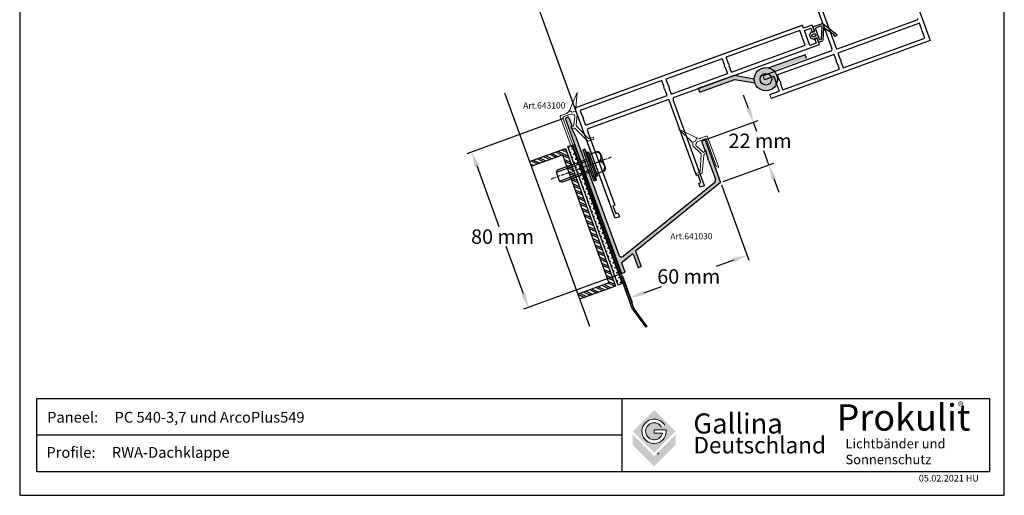
# Model space of a CAD drawing. Extents: x -4308 to -1850, y 1434 to 2108.
# Drawn here: x -2325 to -1850, y 1434 to 1664 of the extents above; entities that cross this region are included whole.
import ezdxf
from ezdxf.enums import TextEntityAlignment as Align

# ---------------------------------------------------------------- set-up
doc = ezdxf.new("R2010")
doc.units = 0
for name, pattern in [('ACAD_ISO03W100', [30, 12, -18]), ('AUSGEZOGEN', [0]), ('Durchgehend', [0]), ('GETRENNT2_S10', [0.51, 0.25, -0.13, 0, -0.13]), ('SOLID', [0]), ('STRICHPUNKTIERT', [1, 0.5, -0.25, 0, -0.25])]:
    doc.linetypes.add(name, pattern=pattern)
doc.layers.get('0').update_dxf_attribs({"lineweight": 25})
doc.layers.get('DEFPOINTS').update_dxf_attribs({"lineweight": 25})
for name, color, linetype, lineweight in [('1', 7, 'GETRENNT2_S10', 5), ('3DPOLY', 7, 'AUSGEZOGEN', 5), ('Kontur', 7, 'Continuous', 25), ('WEICHLLIPPE', 5, 'AUSGEZOGEN', 5)]:
    doc.layers.add(name, color=color, linetype=linetype, lineweight=lineweight)
for name, color, linetype in [('GAL-quote', 132, 'Continuous'), ('SCHRAUBE', 7, 'Continuous'), ('Testi', 7, 'Continuous')]:
    doc.layers.add(name, color=color, linetype=linetype)
doc.styles.get("Standard").update_dxf_attribs({"font": 'GENISO.SHX'})
doc.styles.add('TESTIC', font='SIMPLEX', dxfattribs={"width": 0.75, "oblique": 10})
doc.styles.add('Texte', font='arial.ttf', dxfattribs={"height": 2.5})
doc.dimstyles.new('ISO-25', dxfattribs={"dimtxt": 2.5, "dimasz": 2.5, "dimexe": 1.25, "dimexo": 0.625, "dimtad": 1, "dimtih": 1, "dimdec": 4, "dimdsep": 46, "dimtxsty": 'Standard', "dimcen": 0, "dimadec": 0, "dimazin": 0, "dimtfac": 1, "dimtdec": 4, "dimtmove": 0, "dimatfit": 3, "dimfxl": 1, "dimtvp": 1, "dimtolj": 1, "dimtzin": 0, "dimarcsym": 0})

# ---------------------------------------------------------------- blocks, each defined once
blk = doc.blocks.new('A$C0CF17C5B')
at = {"layer": 'Kontur', "color": 1, "true_color": 0xff0000}
for p, q in [((0, 13.8), (0, 13.2)), ((8.55, 9.14), (0.77, 14.22)), ((1.26, 12.7), (6.44, 8.6)), ((0, 5.39), (0, 3.6)), ((6.44, 8.6), (0.3, 5.85)), ((7.3, 7.89), (1.18, 5.15)), ((8, 4.52), (8, 7.43)), ((9, 3.6), (9, 8.3)), ((0.3, 3.3), (2.7, 3.3)), ((1, 4.88), (1, 4.52)), ((1.2, 4.32), (7.8, 4.32)), ((2.33, 1.49), (3.37, 0.12)), ((2.7, 1.9), (2.42, 1.8)), ((2.7, 3.3), (2.7, 1.9)), ((3.7, 2.5), (3.7, 1.8)), ((5.3, 1.8), (5.3, 2.5)), ((5.63, 0.12), (6.67, 1.49)), ((6.3, 1.9), (6.3, 3.3)), ((6.3, 3.3), (8.7, 3.3)), ((6.58, 1.8), (6.3, 1.9))]:
    blk.add_line(p, q, dxfattribs=at)
for centre, radius, start, end in [((0.5, 13.8), 0.5, 56.8279, 180), ((0.5, 13.2), 0.5, 180, 296.8279), ((0.95, 12.31), 0.5, 51.5837, 116.8279), ((0.5, 5.39), 0.5, 114.1061, 180), ((7.5, 7.43), 0.5, 0, 114.1061), ((8, 8.3), 1, 0, 56.8279), ((0.3, 3.6), 0.3, 180, 270), ((1.3, 4.88), 0.3, 114.1061, 180), ((1.2, 4.52), 0.2, 180, 270), ((2.49, 1.61), 0.2, 110.1559, 217.0696), ((3.61, 0.3), 0.3, 217.0696, 264.7059), ((4.5, 2.5), 0.8, 0, 180), ((4.5, 1.8), 0.8, 180, 0), ((5.39, 0.3), 0.3, 275.2941, 322.9304), ((6.51, 1.61), 0.2, 322.9304, 69.8441), ((7.8, 4.52), 0.2, 270, 0), ((8.7, 3.6), 0.3, 270, 0), ((4.5, 9.96), 10, 264.7059, 275.2941)]:
    blk.add_arc(centre, radius, start, end, dxfattribs=at)
blk = doc.blocks.new('A$C1CC66582')
at = {"layer": 'WEICHLLIPPE'}
for p, q in [((0, 0.02), (0, 0.02)), ((0, 0.02), (0.01, 0.02)), ((0.01, 0.02), (0, 0.02)), ((0, 0.01), (0, 0.02)), ((0.01, 0.01), (0, 0.01)), ((0, 0), (0.01, 0.01)), ((0.01, 0.01), (0, 0)), ((0, 0), (0, 0)), ((0, 0), (0, 0)), ((0, 0), (0, 0)), ((0.01, 0.02), (0.01, 0.02)), ((0.01, 0.02), (0.01, 0.02)), ((0.01, 0.02), (0.01, 0.02)), ((0.01, 0.02), (0.01, 0.01)), ((0.01, 0.02), (0.01, 0.02)), ((0.01, 0), (0.01, 0.02)), ((0.01, 0.02), (0.01, 0.02)), ((0.01, 0.01), (0.01, 0.01)), ((0.01, 0.01), (0.01, 0.01)), ((0.01, 0.01), (0.01, 0.01)), ((0.01, 0.01), (0.01, 0.01)), ((0.01, 0), (0.01, 0.01)), ((0.01, 0.01), (0.01, 0.01)), ((0.01, 0), (0.01, 0))]:
    blk.add_line(p, q, dxfattribs=at)
for centre, radius, start, end in [((0, 0.02), 0.00102, 342.9867, 16.4551), ((0, 0.01), 0.00102, 162.9867, 197.0107), ((0.01, 0.01), 0.00102, 126.5956, 205.543), ((0, 0), 0.001, 270, 335.0455), ((0, 0), 0.001, 270, 336.3265), ((0.01, 0.01), 0.00102, 90, 126.5956), ((0.01, 0.02), 0.00102, 218.9206, 243.4606), ((0.01, 0.02), 0.000508, 0, 90), ((0.01, 0.02), 0.00102, 243.4606, 270), ((0.01, 0.01), 0.000508, 0, 90), ((0.01, 0.01), 0.001, 102.3216, 155.0455), ((0, 0.01), 0.001, 336.3265, 26.1333), ((0.01, 0), 0.000508, 306.3525, 0)]:
    blk.add_arc(centre, radius, start, end, dxfattribs=at)
blk = doc.blocks.new('*D16')
at = {"color": 0, "linetype": 'ByBlock', "lineweight": -2, "transparency": 16777216}
for p, q in [((-1986.27, 1584.45), (-1973.05, 1548.14)), ((-1980.49, 1548.1), (-1988.85, 1545.06)), ((-2034.1, 1540.44), (-2029.44, 1527.62)), ((-2023.71, 1532.37), (-2015.35, 1535.41))]:
    blk.add_line(p, q, dxfattribs=at)
at = {"color": 0, "transparency": 16777216}
for points in [[(-1980.89, 1549.2), (-1980.09, 1547), (-1973.91, 1550.49)], [(-2024.11, 1533.46), (-2023.31, 1531.27), (-2030.29, 1529.97)]]:
    blk.add_solid(points, dxfattribs=at)
at = {"layer": 'DEFPOINTS', "color": 0, "transparency": 16777216}
for p in [(-1986.7, 1585.63), (-1973.91, 1550.49), (-2034.53, 1541.61)]:
    blk.add_point(p, dxfattribs=at)
at = {"color": 0, "transparency": 16777216, "insert": (-2002.1, 1540.23), "char_height": 7, "attachment_point": 5}
blk.add_mtext('\\A1;{\\fArial|b0|i0|c0|p34;60 mm}', dxfattribs=at)
blk = doc.blocks.new('*D17')
at = {"color": 0, "linetype": 'ByBlock', "lineweight": -2, "transparency": 16777216}
for p, q in [((-2062.59, 1616.53), (-2109.31, 1599.53)), ((-2104.57, 1593.81), (-2093.83, 1564.31)), ((-2081.99, 1531.79), (-2090.32, 1554.66)), ((-2035.7, 1541.19), (-2081.95, 1524.36))]:
    blk.add_line(p, q, dxfattribs=at)
at = {"color": 0, "transparency": 16777216}
for points in [[(-2103.47, 1594.21), (-2105.66, 1593.41), (-2106.96, 1600.39)], [(-2080.9, 1532.19), (-2083.09, 1531.39), (-2079.6, 1525.21)]]:
    blk.add_solid(points, dxfattribs=at)
at = {"layer": 'DEFPOINTS', "color": 0, "transparency": 16777216}
for p in [(-2061.42, 1616.96), (-2034.53, 1541.61), (-2079.6, 1525.21)]:
    blk.add_point(p, dxfattribs=at)
at = {"color": 0, "transparency": 16777216, "insert": (-2092.07, 1559.49), "char_height": 7, "attachment_point": 5}
blk.add_mtext('\\A1;{\\fArial|b0|i0|c0|p34;80 mm}', dxfattribs=at)
blk = doc.blocks.new('*D18')
at = {"color": 0, "linetype": 'ByBlock', "lineweight": -2, "transparency": 16777216}
for p, q in [((-1973.3, 1621.36), (-1975.7, 1627.94)), ((-1993.89, 1606.42), (-1968.56, 1615.64)), ((-1970.91, 1614.79), (-1969.37, 1610.54)), ((-1963.39, 1594.11), (-1965.9, 1601.01)), ((-1985.52, 1586.06), (-1961.04, 1594.97)), ((-1960.99, 1587.53), (-1958.6, 1580.96))]:
    blk.add_line(p, q, dxfattribs=at)
at = {"color": 0, "transparency": 16777216}
for points in [[(-1972.21, 1621.76), (-1974.4, 1620.96), (-1970.91, 1614.79)], [(-1959.9, 1587.93), (-1962.09, 1587.14), (-1963.39, 1594.11)]]:
    blk.add_solid(points, dxfattribs=at)
at = {"layer": 'DEFPOINTS', "color": 0, "transparency": 16777216}
for p in [(-1995.07, 1605.99), (-1963.39, 1594.11), (-1986.7, 1585.63)]:
    blk.add_point(p, dxfattribs=at)
at = {"color": 0, "transparency": 16777216, "insert": (-1967.63, 1605.78), "char_height": 7, "attachment_point": 5}
blk.add_mtext('\\A1;{\\fArial|b0|i0|c0|p34;22 mm}', dxfattribs=at)
blk = doc.blocks.new('A$C7BDD2FFF')
at = {"layer": 'WEICHLLIPPE'}
for p, q in [((3.86, 15.75), (0, 24.06)), ((0, 24.06), (6.51, 17.13)), ((3.67, 14.54), (3.86, 15.17)), ((5.63, 15.91), (3.86, 15.75)), ((5.91, 15.05), (5.37, 14.64)), ((6.51, 17.13), (5.63, 15.91)), ((7.21, 15.25), (6.52, 15.25)), ((7.82, 16.37), (6.84, 16.86)), ((10.21, 15.25), (7.21, 15.25)), ((11.23, 16.26), (8.27, 16.26)), ((10.72, 1.04), (10.72, 14.74)), ((11.73, 0.51), (11.73, 15.75)), ((5.83, 9.53), (3.67, 13.95)), ((5.06, 13.39), (7.23, 9.37)), ((7.29, 9.38), (8.44, 9.55)), ((8.44, 9.55), (8.46, 8.58)), ((2.75, 1.61), (5.85, 8.69)), ((6.81, 7.82), (3.44, 0.58)), ((7.23, 9.37), (7.29, 9.38)), ((7.51, 8.38), (8.46, 8.58)), ((1.83, 1.02), (0.24, 1.02)), ((0.24, 1.02), (0.24, 0)), ((2.54, 0), (0.24, 0)), ((10.72, 1.04), (11.53, 0.1))]:
    blk.add_line(p, q, dxfattribs=at)
for centre, radius, start, end in [((4.64, 14.24), 1.02, 162.9867, 197.0107), ((2.89, 15.46), 1.02, 342.9867, 16.4551), ((5.97, 13.83), 1.02, 126.5956, 205.543), ((6.52, 14.23), 1.02, 90, 126.5956), ((7.3, 17.76), 1.02, 218.9206, 243.4606), ((8.27, 17.28), 1.02, 243.4606, 270), ((10.21, 14.74), 0.508, 0, 90), ((11.23, 15.75), 0.508, 0, 90), ((4.94, 9.09), 1, 336.3265, 26.1333), ((7.72, 7.4), 1, 102.3216, 155.0455), ((1.83, 2.02), 1, 270, 336.3265), ((2.54, 1), 1, 270, 335.0455), ((11.23, 0.51), 0.508, 306.3525, 0)]:
    blk.add_arc(centre, radius, start, end, dxfattribs=at)
blk = doc.blocks.new('A$C7CFC4832')
at = {"layer": 'SCHRAUBE', "linetype": 'STRICHPUNKTIERT'}
blk.add_line((8, 30.88), (8, 0), dxfattribs=at)
at = {"layer": 'SCHRAUBE', "color": 0, "linetype": 'Continuous'}
for p, q in [((3.12, 25.21), (3.12, 21.43)), ((4.38, 26.47), (8, 26.47)), ((8, 21.43), (8, 26.47)), ((11.78, 26.47), (8, 26.47)), ((13.04, 25.21), (13.04, 21.43)), ((1.7, 21.43), (14.3, 21.43)), ((1.7, 20.8), (1.7, 21.43)), ((8, 20.8), (1.7, 20.8)), ((4.85, 4.36), (4.85, 19.2)), ((5.74, 3.47), (5.74, 19.2)), ((8, 20.8), (14.3, 20.8)), ((10.26, 3.47), (10.26, 19.2)), ((11.15, 4.36), (11.15, 19.2)), ((14.3, 21.43), (14.3, 20.8)), ((4.85, 4.36), (5.74, 3.47)), ((10.26, 3.47), (5.74, 3.47)), ((11.15, 4.36), (10.26, 3.47))]:
    blk.add_line(p, q, dxfattribs=at)
at = {"layer": 'SCHRAUBE'}
for p, q in [((4.27, 20.8), (0, 20.24)), ((4.27, 20.8), (0, 20.24)), ((4.27, 20.8), (0, 20.24)), ((4.27, 20.8), (0, 20.24)), ((0, 20.24), (0, 19.2)), ((0, 20.24), (0, 19.2)), ((0, 20.24), (0, 19.2)), ((0, 20.24), (0, 19.2)), ((0, 20.24), (0, 19.2)), ((0, 19.95), (8, 19.95)), ((0, 19.2), (8, 19.2)), ((0, 19.2), (8, 19.2)), ((0, 19.2), (8, 19.2)), ((0, 19.2), (8, 19.2)), ((0, 19.2), (8, 19.2)), ((8, 20.8), (4.27, 20.8)), ((8, 20.8), (4.27, 20.8)), ((8, 20.8), (4.27, 20.8)), ((8, 20.8), (4.27, 20.8)), ((8, 20.8), (4.27, 20.8)), ((8, 20.8), (11.73, 20.8)), ((8, 20.8), (11.73, 20.8)), ((8, 20.8), (11.73, 20.8)), ((8, 20.8), (11.73, 20.8)), ((8, 20.8), (11.73, 20.8)), ((16, 19.95), (8, 19.95)), ((16, 19.2), (8, 19.2)), ((16, 19.2), (8, 19.2)), ((16, 19.2), (8, 19.2)), ((16, 19.2), (8, 19.2)), ((16, 19.2), (8, 19.2)), ((11.73, 20.8), (16, 20.24)), ((11.73, 20.8), (16, 20.24)), ((11.73, 20.8), (16, 20.24)), ((11.73, 20.8), (16, 20.24)), ((16, 20.24), (16, 19.2)), ((16, 20.24), (16, 19.2)), ((16, 20.24), (16, 19.2)), ((16, 20.24), (16, 19.2)), ((16, 20.24), (16, 19.2))]:
    blk.add_line(p, q, dxfattribs=at)
at = {"layer": 'SCHRAUBE', "color": 0, "linetype": 'Continuous'}
for centre, radius, start, end in [((4.38, 25.21), 1.26, 89.6, 180), ((5.56, 23.95), 2.52, 14.5, 165.6), ((10.52, 23.84), 2.63, 16.3, 163.8), ((11.78, 25.21), 1.26, 0, 89.6)]:
    blk.add_arc(centre, radius, start, end, dxfattribs=at)

msp = doc.modelspace()

# ---------------------------------------------------------------- hatches: boundary and pattern name
h = msp.add_hatch(color=8)
h.dxf.hatch_style = 1
h.paths.add_polyline_path([(-1961.06791, 1639.76929, 0.121009129), (-1963.43615, 1641.03567), (-1945.90895, 1647.41505), (-1945.22491, 1645.53567)])
h.paths.add_polyline_path([(-1959.53999, 1637.50685, -1), (-1970.12005, 1633.65602, -1)])
h.paths.add_polyline_path([(-1967.48885, 1634.6137, 1), (-1962.17119, 1636.54917, 1)], flags=16)
h = msp.add_hatch(color=7)
h.dxf.hatch_style = 1
h.paths.add_polyline_path([(-1980.01249, 1637.50667), (-1997.35819, 1631.19335), (-1996.67415, 1629.31397), (-1979.82998, 1635.44474), (-1970.15653, 1633.75939, -0.094218523), (-1970.45355, 1635.84127)])
h.paths.add_polyline_path([(-1962.00055, 1635.58144, 1), (-1967.65949, 1635.58144, 1)])
h = msp.add_hatch(color=256)
h.dxf.hatch_style = 1
h.paths.add_polyline_path([(-2029.58313, 1550.94307, -0.514840108), (-2028.79887, 1550.72531), (-2026.54089, 1544.52157), (-2025.13135, 1545.0346), (-2027.80522, 1552.381), (-1986.69722, 1585.62792), (-1994.05066, 1605.83132, 0.414213562), (-1994.69151, 1606.13015), (-1995.44327, 1605.85654, 0.414213562), (-1995.7421, 1605.21568), (-1994.20301, 1600.98706), (-1993.82713, 1601.12387), (-1992.49291, 1596.2886), (-1989.19426, 1587.22563, -0.320271354), (-1989.66053, 1585.54631), (-2033.56387, 1550.03859, -0.514840108), (-2035.91668, 1550.69185), (-2056.77824, 1608.00852), (-2058.28016, 1611.29296), (-2058.35793, 1611.28247), (-2058.594, 1611.97925), (-2058.86422, 1612.57018), (-2058.48834, 1612.70698), (-2060.02743, 1616.9356, 0.414213562), (-2060.66829, 1617.23444), (-2061.33788, 1616.98302, 0.465057394), (-2061.71888, 1616.31996), (-2034.52828, 1541.6144), (-2032.83683, 1542.23004), (-2034.42487, 1546.59314, -0.320271354), (-2034.26945, 1547.15292)])
h = msp.add_hatch()
h.set_pattern_fill('CROSS', scale=0.2, angle=60, style=0)
h.set_pattern_definition([(200, (-1664.4291, 1188.2899), (-1.6277752, 0.759044), [0.635, -1.905]), (110, (-1664.6189, 1187.883), (0.759044, 1.6277752), [0.635, -1.905])])
h.paths.add_polyline_path([(-2049.18797, 1577.62072), (-2034.32406, 1536.78246), (-2036.24467, 1536.08341), (-2051.10858, 1576.92167), (-2057.35637, 1594.08734), (-2060.60184, 1603.00419), (-2058.68123, 1603.70324), (-2055.43576, 1594.78639)])
h = msp.add_hatch()
h.set_pattern_fill('STEEL', scale=0.7, angle=60, style=0)
h.set_pattern_definition([(155, (-1674.4475, 1167.4636), (0.939269, 2.014269), []), (155, (-1674.8276, 1168.5078), (0.939269, 2.014269), [])])
h.paths.add_polyline_path([(-2063.16271, 1598.9589), (-2060.91781, 1592.79109), (-2054.67002, 1575.62542), (-2040.64576, 1537.09408), (-2055.72119, 1531.60707), (-2054.86614, 1529.25784), (-2037.44148, 1535.5999), (-2052.32078, 1576.48047), (-2058.56858, 1593.64614), (-2061.66853, 1602.16319), (-2079.09319, 1595.82113), (-2078.23814, 1593.4719)])
at = {"layer": 'Testi', "lineweight": 9, "true_color": 0xa6a6a6}
h = msp.add_hatch(color=253, dxfattribs=at)
h.paths.add_polyline_path([(-2008.49399, 1465.36467), (-2018.82915, 1475.69982), (-2029.1643, 1465.36467), (-2018.82915, 1455.02951)])
h.paths.add_polyline_path([(-2013.00575, 1466.16151, -10.312252452), (-2013.73621, 1468.29876), (-2015.26409, 1467.41854, 5.201191011), (-2014.8299, 1464.39821), (-2018.82915, 1464.39821), (-2018.82915, 1466.16151)], flags=16)
h.paths.add_polyline_path([(-2018.82915, 1448.3797), (-2008.49399, 1458.71485), (-2008.49399, 1463.70221), (-2018.82915, 1453.36706), (-2029.1643, 1463.70221), (-2029.1643, 1458.71485)])

# ---------------------------------------------------------------- linework, layer by layer
at = {"color": 7}
for p, q in [((-2057.13414, 1621.71218), (-2092.05594, 1718.02589)), ((-1945.90895, 1647.41505), (-1963.43615, 1641.03567)), ((-1945.22491, 1645.53567), (-1945.90895, 1647.41505)), ((-1997.35819, 1631.19335), (-1980.01249, 1637.50667)), ((-1980.01249, 1637.50667), (-1970.45355, 1635.84127)), ((-1996.67415, 1629.31397), (-1979.82998, 1635.44474)), ((-1979.82998, 1635.44474), (-1970.15653, 1633.75939)), ((-1996.67415, 1629.31397), (-1997.35819, 1631.19335)), ((-2057.35637, 1594.08734), (-2051.10858, 1576.92167)), ((-2055.43576, 1594.78639), (-2049.18797, 1577.62072)), ((-2054.90734, 1594.97872), (-2048.65954, 1577.81305)), ((-2054.30741, 1595.19707), (-2048.05961, 1578.03141)), ((-2060.91781, 1592.79109), (-2054.67002, 1575.62542)), ((-2058.56858, 1593.64614), (-2052.32078, 1576.48047))]:
    msp.add_line(p, q, dxfattribs=at)
for p, q in [((-1904.82925, 1707.64912), (-1885.4025, 1654.27458)), ((-1948.05511, 1691.9162), (-1932.93782, 1650.38178)), ((-1944.1236, 1686.96208), (-1930.88742, 1650.59598)), ((-2057.13414, 1621.71218), (-1947.1901, 1661.72853)), ((-1946.64287, 1660.22503), (-1947.1901, 1661.72853)), ((-1942.41425, 1661.76412), (-1946.64287, 1660.22503)), ((-1941.31979, 1658.7571), (-1942.41425, 1661.76412)), ((-1930.24656, 1650.29714), (-1891.71917, 1664.31997)), ((-1890.56528, 1662.61159), (-1930.03237, 1648.24674)), ((-1889.43661, 1659.51061), (-1890.56528, 1662.61159)), ((-1948.38545, 1659.16511), (-1984.09377, 1646.16834)), ((-1947.25678, 1656.06412), (-1948.38545, 1659.16511)), ((-1946.23245, 1659.0974), (-1943.13146, 1660.22606)), ((-1943.63309, 1651.95573), (-1946.23245, 1659.0974)), ((-1943.13146, 1660.22606), (-1942.44742, 1658.34668)), ((-1942.44742, 1658.34668), (-1941.31979, 1658.7571)), ((-1887.96593, 1655.46993), (-1889.09459, 1658.57091)), ((-2009.00115, 1626.88669), (-1938.99405, 1652.36719)), ((-1981.49441, 1639.02668), (-1945.78609, 1652.02345)), ((-1885.4025, 1654.27458), (-1962.20391, 1626.32116)), ((-1945.78609, 1652.02345), (-1946.91476, 1655.12443)), ((-1940.53211, 1653.0844), (-1943.63309, 1651.95573)), ((-1940.08852, 1655.37421), (-1941.21615, 1654.96378)), ((-1941.21615, 1654.96378), (-1940.53211, 1653.0844)), ((-1938.99405, 1652.36719), (-1940.08852, 1655.37421)), ((-1927.43302, 1641.10508), (-1887.96593, 1655.46993)), ((-1933.53549, 1649.10007), (-1966.17134, 1637.22159)), ((-1931.91176, 1647.5627), (-1959.16284, 1637.64412)), ((-1930.78309, 1644.46172), (-1931.91176, 1647.5627)), ((-1930.03237, 1648.24674), (-1928.9037, 1645.14576)), ((-1985.97315, 1645.4843), (-2013.22424, 1635.56572)), ((-1985.97315, 1645.4843), (-1984.84449, 1642.38332)), ((-1982.9651, 1643.06736), (-1984.09377, 1646.16834)), ((-1981.49441, 1639.02668), (-1982.62308, 1642.12767)), ((-1929.3124, 1640.42104), (-1930.44107, 1643.52203)), ((-1928.56168, 1644.20607), (-1927.43302, 1641.10508)), ((-2010.62488, 1628.42406), (-1983.3738, 1638.34264)), ((-1984.50247, 1641.44363), (-1983.3738, 1638.34264)), ((-1961.04223, 1636.96008), (-1965.4873, 1635.34221)), ((-1961.04223, 1636.96008), (-1959.91356, 1633.85909)), ((-1958.03418, 1634.54313), (-1959.16284, 1637.64412)), ((-1956.56349, 1630.50246), (-1929.3124, 1640.42104)), ((-2015.10362, 1634.88168), (-2054.57071, 1620.51683)), ((-2013.97496, 1631.78069), (-2015.10362, 1634.88168)), ((-2013.22424, 1635.56572), (-2012.09557, 1632.46473)), ((-1959.57154, 1632.9194), (-1958.44287, 1629.81842)), ((-1956.56349, 1630.50246), (-1957.69216, 1633.60344)), ((-2051.97136, 1613.37517), (-2012.50427, 1627.74002)), ((-2012.50427, 1627.74002), (-2013.63294, 1630.841)), ((-2011.75355, 1631.52504), (-2010.62488, 1628.42406)), ((-1962.88795, 1628.20054), (-1958.44287, 1629.81842)), ((-2012.29008, 1625.68962), (-2050.81747, 1611.66679)), ((-1998.41304, 1589.02468), (-2011.64922, 1625.39078)), ((-1994.48153, 1584.07056), (-2009.59882, 1625.60498)), ((-2037.70739, 1568.33764), (-2057.13414, 1621.71218)), ((-2054.57071, 1620.51683), (-2053.44205, 1617.41585)), ((-2061.71888, 1616.31996), (-2034.52828, 1541.6144)), ((-2061.42004, 1616.96082), (-2060.66829, 1617.23444)), ((-2060.02743, 1616.9356), (-2058.48834, 1612.70698)), ((-2053.10003, 1616.47615), (-2051.97136, 1613.37517)), ((-2058.86422, 1612.57018), (-2058.48834, 1612.70698)), ((-2056.77824, 1608.00852), (-2058.86422, 1612.57018)), ((-2051.11631, 1611.02594), (-2037.88013, 1574.65983)), ((-2056.77824, 1608.00852), (-2035.91668, 1550.69185)), ((-1995.7421, 1605.21568), (-1994.20301, 1600.98706)), ((-1994.69151, 1606.13015), (-1995.44327, 1605.85654)), ((-1994.05066, 1605.83132), (-1986.69722, 1585.62792)), ((-1993.82713, 1601.12387), (-1994.20301, 1600.98706)), ((-1992.49291, 1596.2886), (-1993.82713, 1601.12387)), ((-1992.49291, 1596.2886), (-1989.19426, 1587.22563)), ((-1997.56732, 1589.3325), (-1998.41304, 1589.02468)), ((-1996.19924, 1585.57373), (-1997.56732, 1589.3325)), ((-1989.66053, 1585.54631), (-2033.56387, 1550.03859)), ((-1986.69722, 1585.62792), (-2027.80522, 1552.381)), ((-1997.2329, 1585.1975), (-1996.19924, 1585.57373)), ((-1996.54886, 1583.31812), (-1997.2329, 1585.1975)), ((-1994.48153, 1584.07056), (-1996.54886, 1583.31812)), ((-2037.88013, 1574.65983), (-2038.72585, 1574.35202)), ((-2038.72585, 1574.35202), (-2037.35777, 1570.59324)), ((-2037.35777, 1570.59324), (-2036.32411, 1570.96947)), ((-2036.32411, 1570.96947), (-2035.64007, 1569.09008)), ((-2035.64007, 1569.09008), (-2037.70739, 1568.33764)), ((-2027.80522, 1552.381), (-2025.13135, 1545.0346)), ((-2032.83683, 1542.23004), (-2034.42487, 1546.59314)), ((-2034.26945, 1547.15292), (-2029.58313, 1550.94307)), ((-2028.79887, 1550.72531), (-2026.54089, 1544.52157)), ((-2034.52828, 1541.6144), (-2032.83683, 1542.23004)), ((-2026.54089, 1544.52157), (-2025.13135, 1545.0346)), ((-2029.20809, 1524.37063), (-2022.91659, 1515.75385)), ((-2028.60816, 1524.58899), (-2022.31666, 1515.97221)), ((-2022.31666, 1515.97221), (-2022.91659, 1515.75385))]:
    msp.add_line(p, q)
at = {"ltscale": 10}
for p, q in [((-2057.13414, 1621.71218), (-1947.37322, 1661.66188)), ((-2037.83911, 1568.69952), (-2057.13414, 1621.71218))]:
    msp.add_line(p, q, dxfattribs=at)
at = {"color": 7, "linetype": 'Durchgehend', "lineweight": 0}
for p, q in [((-1966.17134, 1637.22159), (-1965.4873, 1635.34221)), ((-1962.98338, 1628.1981), (-1962.20391, 1626.32116))]:
    msp.add_line(p, q, dxfattribs=at)
at = {"color": 7, "linetype": 'ACAD_ISO03W100', "ltscale": 10}
msp.add_line((-2091.15671, 1628.96539), (-2044.75972, 1501.49069), dxfattribs=at)
at = {"color": 7}
for points in [[(-2057.35637, 1594.08734), (-2060.60184, 1603.00419), (-2058.68123, 1603.70324), (-2055.43576, 1594.78639)], [(-2054.90734, 1594.97872), (-2058.10044, 1603.75171), (-2057.50051, 1603.97007), (-2054.30741, 1595.19707)], [(-2079.09319, 1595.82113), (-2061.66853, 1602.16319), (-2058.56858, 1593.64614)], [(-2078.23814, 1593.4719), (-2063.16271, 1598.9589), (-2060.91781, 1592.79109)], [(-2054.67002, 1575.62542), (-2040.64576, 1537.09408), (-2055.72119, 1531.60707)], [(-2052.32078, 1576.48047), (-2037.44148, 1535.5999), (-2054.86614, 1529.25784)], [(-2049.18797, 1577.62072), (-2034.32406, 1536.78246), (-2036.24467, 1536.08341), (-2051.10858, 1576.92167)], [(-2029.20809, 1524.37063), (-2048.65954, 1577.81305)], [(-2048.05961, 1578.03141), (-2028.60816, 1524.58899)]]:
    msp.add_lwpolyline(points, dxfattribs=at)
for radius in [5.62953, 2.82947]:
    msp.add_circle((-1964.83002, 1635.58144), radius, dxfattribs=at)
for centre, radius, start, end in [((-1891.89018, 1664.78981), 0.5, 290, 20), ((-1946.83519, 1655.68548), 0.56667, 138.0724869, 261.9275131), ((-1889.01502, 1659.13196), 0.56667, 138.0724869, 261.9275131), ((-1933.87751, 1650.03976), 1, 290, 20), ((-1930.41757, 1650.76699), 0.5, 200, 290), ((-1984.42289, 1642.00468), 0.56667, 138.0724869, 261.9275131), ((-1983.04467, 1642.50631), 0.56667, 318.0724869, 81.9275131), ((-1930.36149, 1644.08308), 0.56667, 138.0724869, 261.9275131), ((-1928.98328, 1644.58471), 0.56667, 318.0724869, 81.9275131), ((-2012.17515, 1631.90368), 0.56667, 318.0724869, 81.9275131), ((-1959.49197, 1633.48045), 0.56667, 138.0724869, 261.9275131), ((-1958.11375, 1633.98208), 0.56667, 318.0724869, 81.9275131), ((-2013.55336, 1631.40205), 0.56667, 138.0724869, 261.9275131), ((-2012.11907, 1625.21977), 0.5, 20, 110), ((-2008.65913, 1625.947), 1, 110, 200), ((-2061.24903, 1616.49097), 0.5, 110, 200), ((-2060.49728, 1616.76459), 0.5, 20, 110), ((-2053.52162, 1616.8548), 0.56667, 318.0724869, 81.9275131), ((-2050.64646, 1611.19695), 0.5, 110, 200), ((-1995.27226, 1605.38669), 0.5, 110, 200), ((-1994.5205, 1605.66031), 0.5, 20, 110), ((-1990.6038, 1586.7126), 1.5, 308.9649049, 20), ((-2034.50714, 1551.20488), 1.5, 200, 308.9649049), ((-2033.95502, 1546.76415), 0.5, 128.9649049, 200), ((-2033.95502, 1546.76415), 0.5, 128.9649049, 200), ((-2029.26871, 1550.5543), 0.5, 20, 128.9649049)]:
    msp.add_arc(centre, radius, start, end)
at = {"layer": 'GAL-quote'}
msp.add_point((-2016.86113, 1454.70686), dxfattribs=at)
at = {"layer": 'Testi', "ltscale": 50}
for p, q in [((-2034.35687, 1445.79459), (-2034.35687, 1481.22475)), ((-2034.35687, 1463.50967), (-2317.20242, 1463.50967))]:
    msp.add_line(p, q, dxfattribs=at)
at = {"layer": 'Testi', "lineweight": 9, "ltscale": 0.25}
for p, q in [((-2018.82915, 1466.16151), (-2018.82915, 1464.39821)), ((-2012.95148, 1466.16151), (-2018.82915, 1466.16151)), ((-2014.8299, 1464.39821), (-2018.82915, 1464.39821))]:
    msp.add_line(p, q, dxfattribs=at)
at = {"layer": 'Testi', "ltscale": 50}
for points in [[(-2325.41534, 1434.42549), (-1849.61845, 1434.42549), (-1849.61845, 2108.14192), (-2325.41534, 2108.14192)], [(-1856.81275, 1445.79459), (-2317.20242, 1445.79459), (-2317.20242, 1481.22475), (-1856.81275, 1481.22475)]]:
    msp.add_lwpolyline(points, close=True, dxfattribs=at)
at = {"layer": 'Testi', "lineweight": 9, "ltscale": 0.25}
for radius, end in [(5.87766, 7.7916092), (4.11436, 346.4143121)]:
    msp.add_arc((-2018.82915, 1465.36467), radius, 29.9466879, end, dxfattribs=at)

# ---------------------------------------------------------------- block references
at = {"extrusion": (0, 0, -1), "xscale": 0.8875220970883219, "yscale": 0.8700314043646811, "zscale": -0.9999999999999998, "rotation": 70.00000000000003}
msp.add_blockref('A$C0CF17C5B', (1942.04137, 1652.42564), dxfattribs=at)
at = {"color": 7, "rotation": 290.0000000000001}
msp.add_blockref('A$C7CFC4832', (-2071.30656, 1594.81576), dxfattribs=at)
at = {"layer": '1', "color": 7, "linetype": 'Continuous', "xscale": -1, "rotation": 20.00000001334805}
msp.add_blockref('A$C7BDD2FFF', (-2047.76293, 1606.6107), dxfattribs=at)
at = {"layer": '1', "color": 7, "linetype": 'Continuous', "rotation": 20}
msp.add_blockref('A$C7BDD2FFF', (-1998.60866, 1588.89642), dxfattribs=at)
at = {"layer": '3DPOLY', "rotation": 20}
msp.add_blockref('A$C1CC66582', (-1998.5826, 1588.66473), dxfattribs=at)

# ---------------------------------------------------------------- texts
at = {"attachment_point": 1}
for s, insert, char_height, width in [('{\\fArial|b1|i0|c0|p34;®}', (-1872.09809, 1479.50206), 4.0781358, 7.9155596), ('\\fArial|b0|i0|c0|p34;Prokulit', (-1930.67328, 1478.44727), 12.7441743, 78.1002252), ('{\\fArial|b0|i0|c0|p34;Lichtbänder und\\PSonnenschutz}', (-1926.37256, 1461.69842), 4.5879027, 71.2400872), ('05.02.2021 HU', (-1890.92877, 1444.28984), 3.1860436, 51.5792921)]:
    msp.add_mtext(s, dxfattribs=dict(at, insert=insert, char_height=char_height, width=width))
at = {"layer": '3DPOLY', "char_height": 3, "width": 44.1056176, "attachment_point": 1}
for s, insert in [('Art.643100', (-2082.10627, 1624.41082)), ('Art.641030', (-2011.01095, 1561.1552))]:
    msp.add_mtext(s, dxfattribs=dict(at, insert=insert))
at = {"layer": 'Testi', "color": 7, "linetype": 'SOLID', "lineweight": 9, "style": 'TESTIC'}
msp.add_text('Deutschland', height=7.3027518, dxfattribs=at).set_placement((-1999.80869, 1454.7033), (-1935.82267, 1454.7033), align=Align.ALIGNED)
at = {"layer": 'Testi', "lineweight": 9, "char_height": 7.7946352, "attachment_point": 4}
for s, insert, width in [('{\\fVerdana|b0|i1|c0|p34;\\H0.6667x;\\T1.01;Paneel:     PC 540-3,7 und ArcoPlus549  }', (-2312.14443, 1472.15768), 248.7100987), ('{\\fVerdana|b0|i1|c0|p34;\\H0.6667x;\\T1.01;Profile:     RWA-Dachklappe }', (-2312.50197, 1455.16908), 283.5810989)]:
    msp.add_mtext(s, dxfattribs=dict(at, insert=insert, width=width))
at = {"layer": 'Testi', "lineweight": 9, "ltscale": 0.25, "insert": (-1999.89244, 1473.99497), "char_height": 9.690093, "width": 88.5533959, "attachment_point": 1, "style": 'Texte'}
msp.add_mtext('Gallina', dxfattribs=at)

# ---------------------------------------------------------------- dimensions: what is measured, and where the dimension line sits
for base, p1, p2, picture, middle in [((-1963.38599, 1594.11252), (-1995.06739, 1605.99334), (-1986.69722, 1585.62792), '*D18', (-1967.63191, 1605.77808)), ((-2079.59864, 1525.21013), (-2061.42004, 1616.96082), (-2034.52828, 1541.6144), '*D17', (-2092.07448, 1559.48721))]:
    dim = msp.add_linear_dim(base=base, p1=p1, p2=p2, angle=110, text='{\\fArial|b0|i0|c0|p34;<>}', dimstyle='ISO-25', override={"dimscale": 2, "dimtxt": 3.5, "dimasz": 3.5, "dimpost": ' mm'})
    dim.commit()
    dim.dimension.update_dxf_attribs({"geometry": picture, "text_midpoint": middle, "dimtype": 160})
dim = msp.add_linear_dim(base=(-1973.90957, 1550.49414), p1=(-2034.52828, 1541.6144), p2=(-1986.69722, 1585.62792), angle=20, text='{\\fArial|b0|i0|c0|p34;<>}', dimstyle='ISO-25', override={"dimscale": 2, "dimtxt": 3.5, "dimasz": 3.5, "dimpost": ' mm'})
dim.commit()
dim.dimension.update_dxf_attribs({"geometry": '*D16', "text_midpoint": (-2002.10035, 1540.23354)})

doc.saveas('drawing.dxf')
